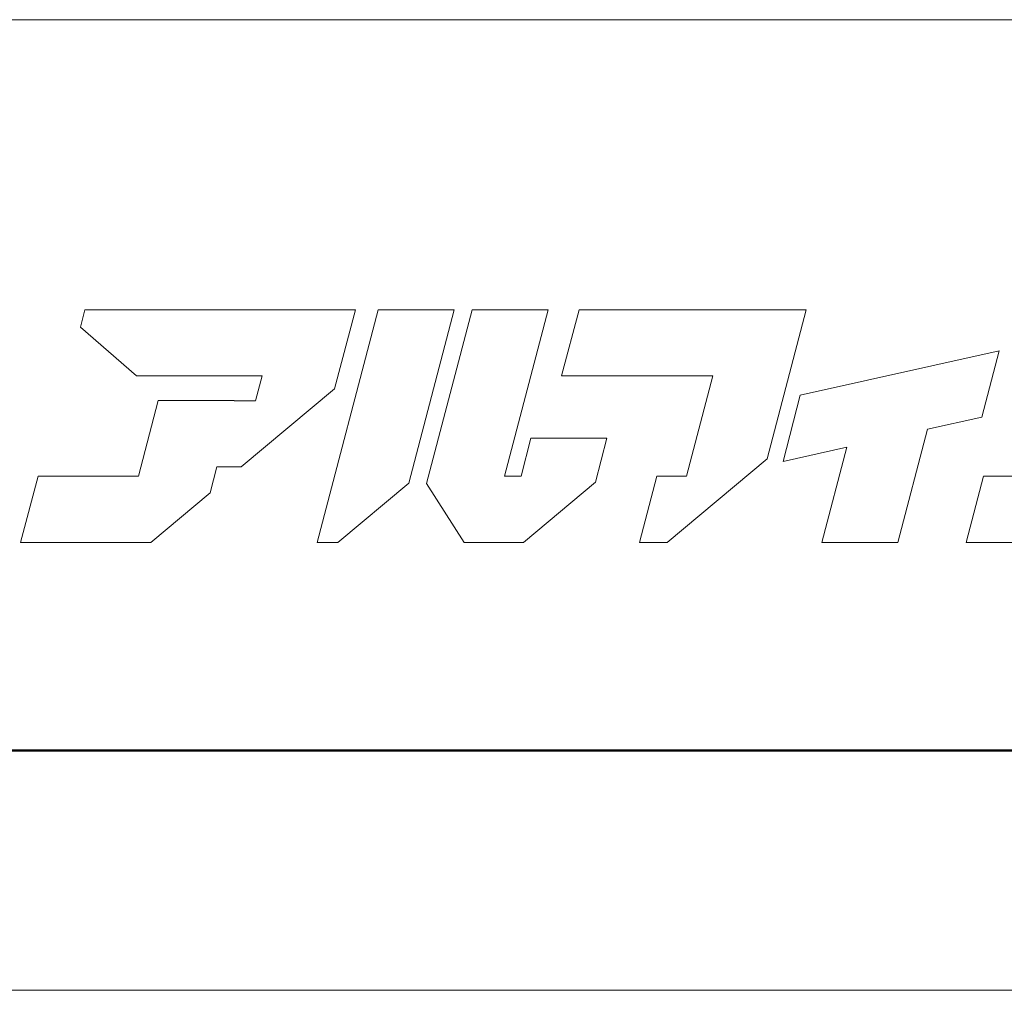
# Model space of a CAD drawing. Units: inches. Extents: x 0 to 1260, y 0 to 891.
# Drawn here: x 91 to 177, y 0 to 85 of the extents above; entities that cross this region are included whole.
import ezdxf

# ---------------------------------------------------------------- set-up
doc = ezdxf.new("R2010")
doc.units = ezdxf.units.IN
doc.header["$MEASUREMENT"] = 0
doc.layers.get('DEFPOINTS').update_dxf_attribs({"lineweight": 9})
doc.layers.add('枠', color=7, linetype='Continuous', lineweight=20)
doc.layers.add('ﾚｲﾔｰ1', color=7, linetype='Continuous', lineweight=18)

msp = doc.modelspace()

# ---------------------------------------------------------------- linework, layer by layer
at = {"layer": 'DEFPOINTS'}
msp.add_line((0, 0), (1260, 0), dxfattribs=at)
at = {"layer": '枠', "linetype": 'Continuous'}
msp.add_line((45.002, 84.964), (1239, 84.964), dxfattribs=at)
at = {"layer": '枠', "lineweight": 15}
for p, q in [((96.52, 59.577), (96.124, 58.056)), ((119.052, 59.577), (96.52, 59.577)), ((122.193, 59.577), (116.854, 39.214)), ((118.376, 52.651), (120.192, 59.571)), ((119.052, 59.571), (119.052, 59.577)), ((120.192, 59.571), (119.052, 59.571)), ((128.842, 59.577), (122.193, 59.577)), ((124.86, 44.394), (128.842, 59.577)), ((130.419, 59.577), (126.428, 44.362)), ((137.066, 59.577), (130.419, 59.577)), ((133.245, 45.005), (137.066, 59.577)), ((139.769, 59.577), (138.249, 53.783)), ((153.012, 59.577), (139.769, 59.577)), ((155.447, 59.577), (153.012, 59.577)), ((159.661, 59.577), (155.447, 59.577)), ((156.241, 46.538), (159.661, 59.577)), ((96.124, 58.056), (101.021, 53.783)), ((176.554, 55.976), (159.138, 52.091)), ((175.032, 50.183), (176.554, 55.976)), ((101.021, 53.783), (112.025, 53.783)), ((112.025, 53.783), (111.455, 51.608)), ((138.249, 53.783), (151.492, 53.783)), ((151.492, 53.783), (149.19, 45.01)), ((110.186, 45.812), (118.376, 52.651)), ((159.138, 52.091), (157.623, 46.297)), ((102.942, 51.617), (101.205, 45.005)), ((109.589, 51.617), (102.942, 51.617)), ((109.587, 51.608), (109.589, 51.617)), ((111.455, 51.608), (109.587, 51.608)), ((170.265, 49.12), (175.032, 50.183)), ((135.562, 48.324), (134.695, 45.005)), ((142.213, 48.324), (135.562, 48.324)), ((141.201, 44.473), (142.213, 48.324)), ((167.671, 39.214), (170.265, 49.12)), ((157.623, 46.297), (163.205, 47.543)), ((163.205, 47.543), (161.021, 39.214)), ((107.475, 43.548), (108.067, 45.812)), ((108.067, 45.812), (110.186, 45.812)), ((147.473, 39.214), (156.241, 46.538)), ((92.413, 45.005), (90.894, 39.21)), ((101.205, 45.005), (92.413, 45.005)), ((134.695, 45.005), (133.245, 45.005)), ((146.579, 45.01), (145.06, 39.214)), ((149.19, 45.01), (146.579, 45.01)), ((175.175, 45.005), (173.655, 39.21)), ((188.47, 45.005), (175.175, 45.005)), ((118.66, 39.214), (124.86, 44.394)), ((126.428, 44.362), (129.724, 39.21)), ((134.9, 39.21), (141.201, 44.473)), ((102.281, 39.21), (107.475, 43.548)), ((90.894, 39.21), (102.281, 39.21)), ((116.854, 39.214), (118.66, 39.214)), ((129.724, 39.21), (134.9, 39.21)), ((145.06, 39.214), (147.473, 39.214)), ((161.021, 39.214), (167.671, 39.214)), ((173.655, 39.21), (188.415, 39.21))]:
    msp.add_line(p, q, dxfattribs=at)
at = {"layer": '枠', "linetype": 'Continuous', "lineweight": 50}
msp.add_line((45.002, 21), (1239, 21), dxfattribs=at)
at = {"layer": 'ﾚｲﾔｰ1', "color": 7, "linetype": 'Continuous'}
for p, q in [((260.68, 84.965), (45, 84.965)), ((45, 21), (260.68, 21))]:
    msp.add_line(p, q, dxfattribs=at)

doc.saveas('drawing.dxf')
